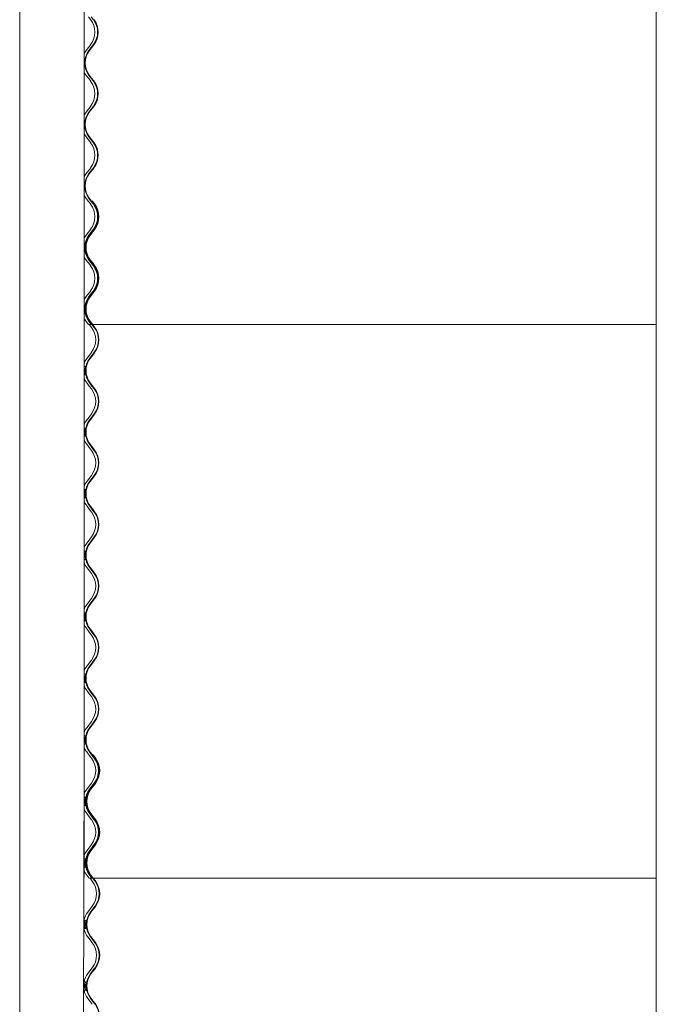
# Model space of a CAD drawing. Units: millimetres. Extents: x -3101 to 3084, y -29820 to 2700.
# Drawn here: x -2684 to -1896, y -20568 to -19349 of the extents above; entities that cross this region are included whole.
import ezdxf

# ---------------------------------------------------------------- set-up
doc = ezdxf.new("R2010")
doc.units = ezdxf.units.MM

msp = doc.modelspace()

# ---------------------------------------------------------------- linework, layer by layer
at = {"color": 7, "linetype": 'Continuous', "lineweight": 0}
for p, q in [((-2684.3, -18200.8), (-2684.3, -20410.8)), ((-2604.6, -18200.8), (-2604.6, -20410.8)), ((-1896.4, -18200.8), (-1896.4, -20410.8)), ((-1896.4, -18200.8), (-1896.4, -22468.2)), ((-2596.4, -19349.2), (-2599.2, -19345.6)), ((-2593, -19349.2), (-2595.8, -19345.6)), ((-2601.9, -19387.3), (-2596.4, -19380.1)), ((-2598.6, -19387.3), (-2593, -19380.1)), ((-2592.6, -19380.5), (-2598.1, -19387.7)), ((-2599.2, -19421.8), (-2601.9, -19418.2)), ((-2596.4, -19425.4), (-2599.2, -19421.8)), ((-2595.8, -19421.8), (-2598.6, -19418.2)), ((-2598.1, -19417.8), (-2595.3, -19421.4)), ((-2593, -19425.4), (-2595.8, -19421.8)), ((-2595.3, -19421.4), (-2592.6, -19425)), ((-2601.9, -19463.5), (-2596.4, -19456.3)), ((-2598.6, -19463.5), (-2593, -19456.3)), ((-2592.6, -19456.7), (-2598.1, -19463.9)), ((-2599.2, -19498), (-2601.9, -19494.4)), ((-2595.8, -19498), (-2598.6, -19494.4)), ((-2598.1, -19494), (-2595.3, -19497.6)), ((-2596.4, -19501.6), (-2599.2, -19498)), ((-2593, -19501.6), (-2595.8, -19498)), ((-2595.3, -19497.6), (-2592.6, -19501.2)), ((-2601.9, -19539.7), (-2596.4, -19532.5)), ((-2598.6, -19539.7), (-2593, -19532.5)), ((-2592.6, -19532.9), (-2598.1, -19540.1)), ((-2599.2, -19574.2), (-2601.9, -19570.6)), ((-2596.4, -19577.8), (-2599.2, -19574.2)), ((-2595.8, -19574.2), (-2598.6, -19570.6)), ((-2598.1, -19570.2), (-2595.3, -19573.8)), ((-2593, -19577.8), (-2595.8, -19574.2)), ((-2595.3, -19573.8), (-2592.6, -19577.4)), ((-2595, -19574.2), (-2594.8, -19574.2)), ((-2594.8, -19574.2), (-2594.3, -19573.8)), ((-2592.1, -19577.8), (-2594.8, -19574.2)), ((-2594.4, -19573.8), (-2594.3, -19573.8)), ((-2594.3, -19573.8), (-2591.6, -19577.4)), ((-2601.9, -19615.9), (-2596.4, -19608.7)), ((-2598.6, -19615.9), (-2593, -19608.7)), ((-2592.6, -19609.1), (-2598.1, -19616.3)), ((-2597.6, -19615.9), (-2592.1, -19608.7)), ((-2591.6, -19609.1), (-2597.1, -19616.3)), ((-2599.2, -19650.4), (-2601.9, -19646.8)), ((-2596.4, -19654), (-2599.2, -19650.4)), ((-2595.8, -19650.4), (-2598.6, -19646.8)), ((-2598.1, -19646.4), (-2595.3, -19650)), ((-2594.8, -19650.4), (-2597.6, -19646.8)), ((-2597.1, -19646.4), (-2594.3, -19650)), ((-2593, -19654), (-2595.8, -19650.4)), ((-2595.3, -19650), (-2592.6, -19653.6)), ((-2592.1, -19654), (-2594.8, -19650.4)), ((-2594.3, -19650), (-2591.6, -19653.6)), ((-2601.9, -19692.1), (-2596.4, -19684.9)), ((-2598.6, -19692.1), (-2593, -19684.9)), ((-2592.6, -19685.3), (-2598.1, -19692.5)), ((-2597.6, -19692.1), (-2592.1, -19684.9)), ((-2591.6, -19685.3), (-2597.1, -19692.5)), ((-2599.2, -19726.6), (-2601.9, -19723)), ((-2596.6, -19726.6), (-2599.2, -19726.6)), ((-2595.8, -19726.6), (-2598.6, -19723)), ((-2595.4, -19730.2), (-2598.2, -19726.6)), ((-2598.1, -19722.6), (-2595.3, -19726.2)), ((-2594.8, -19726.6), (-2597.6, -19723)), ((-2597.1, -19722.6), (-2594.3, -19726.2)), ((-2596.6, -19726.6), (-2595.8, -19726.6)), ((-2595.3, -19726.2), (-2595.8, -19726.6)), ((-2595.3, -19726.6), (-2595.8, -19726.6)), ((-2595.3, -19726.6), (-2595.2, -19726.6)), ((-2592.1, -19730.2), (-2594.8, -19726.6)), ((-2594.3, -19726.2), (-2591.6, -19729.8)), ((-2594.1, -19726.6), (-1896.4, -19726.6)), ((-2600.9, -19768.3), (-2595.4, -19761.1)), ((-2597.6, -19768.3), (-2592.1, -19761.1)), ((-2591.6, -19761.5), (-2597.1, -19768.7)), ((-2598.2, -19802.8), (-2600.9, -19799.2)), ((-2594.8, -19802.8), (-2597.6, -19799.2)), ((-2597.1, -19798.8), (-2594.3, -19802.4)), ((-2595.4, -19806.4), (-2598.2, -19802.8)), ((-2592.1, -19806.4), (-2594.8, -19802.8)), ((-2594.3, -19802.4), (-2591.6, -19806)), ((-2600.9, -19844.5), (-2595.4, -19837.3)), ((-2597.6, -19844.5), (-2592.1, -19837.3)), ((-2591.6, -19837.7), (-2597.1, -19844.9)), ((-2598.2, -19879), (-2600.9, -19875.4)), ((-2595.4, -19882.6), (-2598.2, -19879)), ((-2594.8, -19879), (-2597.6, -19875.4)), ((-2597.1, -19875), (-2594.3, -19878.6)), ((-2592.1, -19882.6), (-2594.8, -19879)), ((-2594.3, -19878.6), (-2591.6, -19882.2)), ((-2600.9, -19920.7), (-2595.4, -19913.5)), ((-2597.6, -19920.7), (-2592.1, -19913.5)), ((-2591.6, -19913.9), (-2597.1, -19921.1)), ((-2598.2, -19955.2), (-2600.9, -19951.6)), ((-2595.4, -19958.8), (-2598.2, -19955.2)), ((-2594.8, -19955.2), (-2597.6, -19951.6)), ((-2597.1, -19951.2), (-2594.3, -19954.8)), ((-2592.1, -19958.8), (-2594.8, -19955.2)), ((-2594.3, -19954.8), (-2591.6, -19958.4)), ((-2600.9, -19996.9), (-2595.4, -19989.7)), ((-2597.6, -19996.9), (-2592.1, -19989.7)), ((-2591.6, -19990.1), (-2597.1, -19997.3)), ((-2598.2, -20031.4), (-2600.9, -20027.8)), ((-2595.4, -20035), (-2598.2, -20031.4)), ((-2594.8, -20031.4), (-2597.6, -20027.8)), ((-2597.1, -20027.4), (-2594.3, -20031)), ((-2592.1, -20035), (-2594.8, -20031.4)), ((-2594.3, -20031), (-2591.6, -20034.6)), ((-2600.9, -20073.1), (-2595.4, -20065.9)), ((-2597.6, -20073.1), (-2592.1, -20065.9)), ((-2591.6, -20066.3), (-2597.1, -20073.5)), ((-2598.2, -20107.6), (-2600.9, -20104)), ((-2594.8, -20107.6), (-2597.6, -20104)), ((-2597.1, -20103.6), (-2594.3, -20107.2)), ((-2595.4, -20111.2), (-2598.2, -20107.6)), ((-2592.1, -20111.2), (-2594.8, -20107.6)), ((-2594.3, -20107.2), (-2591.6, -20110.8)), ((-2600.9, -20149.3), (-2595.4, -20142.1)), ((-2597.6, -20149.3), (-2592.1, -20142.1)), ((-2591.6, -20142.5), (-2597.1, -20149.7)), ((-2598.2, -20183.8), (-2600.9, -20180.2)), ((-2595.4, -20187.4), (-2598.2, -20183.8)), ((-2594.8, -20183.8), (-2597.6, -20180.2)), ((-2597.1, -20179.8), (-2594.3, -20183.4)), ((-2592.1, -20187.4), (-2594.8, -20183.8)), ((-2594.3, -20183.4), (-2591.6, -20187)), ((-2600.9, -20225.5), (-2595.4, -20218.3)), ((-2597.6, -20225.5), (-2592.1, -20218.3)), ((-2591.6, -20218.7), (-2597.1, -20225.9)), ((-2684.3, -20256.6), (-2684.3, -22468.2)), ((-2604.6, -20256.6), (-2609.6, -22468.2)), ((-2598.2, -20260), (-2600.9, -20256.4)), ((-2595.4, -20263.6), (-2598.2, -20260)), ((-2594.8, -20260), (-2597.6, -20256.4)), ((-2597.1, -20256), (-2594.3, -20259.6)), ((-2592.1, -20263.6), (-2594.8, -20260)), ((-2594.3, -20259.6), (-2591.6, -20263.2)), ((-2594.1, -20260), (-2593.8, -20260)), ((-2593.8, -20260), (-2593.3, -20259.6)), ((-2591.1, -20263.6), (-2593.8, -20260)), ((-2593.4, -20259.6), (-2593.3, -20259.6)), ((-2593.3, -20259.6), (-2590.6, -20263.2)), ((-2600.9, -20301.7), (-2595.4, -20294.5)), ((-2597.6, -20301.7), (-2592.1, -20294.5)), ((-2591.6, -20294.9), (-2597.1, -20302.1)), ((-2596.6, -20301.7), (-2591.1, -20294.5)), ((-2590.6, -20294.9), (-2596.1, -20302.1)), ((-2598.2, -20336.2), (-2600.9, -20332.6)), ((-2595.4, -20339.8), (-2598.2, -20336.2)), ((-2594.8, -20336.2), (-2597.6, -20332.6)), ((-2597.1, -20332.2), (-2594.3, -20335.8)), ((-2593.8, -20336.2), (-2596.6, -20332.6)), ((-2596.1, -20332.2), (-2593.3, -20335.8)), ((-2592.1, -20339.8), (-2594.8, -20336.2)), ((-2594.3, -20335.8), (-2591.6, -20339.4)), ((-2591.1, -20339.8), (-2593.8, -20336.2)), ((-2593.3, -20335.8), (-2590.6, -20339.4)), ((-2600.9, -20377.9), (-2595.4, -20370.7)), ((-2597.6, -20377.9), (-2592.1, -20370.7)), ((-2591.6, -20371.1), (-2597.1, -20378.3)), ((-2596.6, -20377.9), (-2591.1, -20370.7)), ((-2590.6, -20371.1), (-2596.1, -20378.3)), ((-2598.2, -20412.4), (-2600.9, -20408.8)), ((-2594.8, -20412.4), (-2597.6, -20408.8)), ((-2597.1, -20408.4), (-2594.3, -20412)), ((-2593.8, -20412.4), (-2596.6, -20408.8)), ((-2596.1, -20408.4), (-2593.3, -20412)), ((-2684.3, -20410.8), (-2684.3, -20410.8)), ((-2595.6, -20412.4), (-2598.2, -20412.4)), ((-2594.4, -20416), (-2597.2, -20412.4)), ((-2595.6, -20412.4), (-2594.8, -20412.4)), ((-2594.3, -20412), (-2594.8, -20412.4)), ((-2594.3, -20412.4), (-2594.8, -20412.4)), ((-2594.3, -20412.4), (-2594.2, -20412.4)), ((-2591.1, -20416), (-2593.8, -20412.4)), ((-2593.3, -20412), (-2590.6, -20415.6)), ((-2593.1, -20412.4), (-1896.4, -20412.4)), ((-1896.4, -20410.8), (-1896.1, -20410.8)), ((-2599.9, -20454.1), (-2594.4, -20446.9)), ((-2596.6, -20454.1), (-2591.1, -20446.9)), ((-2590.6, -20447.3), (-2596.1, -20454.5)), ((-2597.2, -20488.6), (-2599.9, -20485)), ((-2594.4, -20492.2), (-2597.2, -20488.6)), ((-2593.8, -20488.6), (-2596.6, -20485)), ((-2596.1, -20484.6), (-2593.3, -20488.2)), ((-2591.1, -20492.2), (-2593.8, -20488.6)), ((-2593.3, -20488.2), (-2590.6, -20491.8)), ((-2599.9, -20530.3), (-2594.4, -20523.1)), ((-2596.6, -20530.3), (-2591.1, -20523.1)), ((-2590.6, -20523.5), (-2596.1, -20530.7)), ((-2597.2, -20564.8), (-2599.9, -20561.2)), ((-2594.4, -20568.4), (-2597.2, -20564.8)), ((-2593.8, -20564.8), (-2596.6, -20561.2)), ((-2596.1, -20560.8), (-2593.3, -20564.4)), ((-2591.1, -20568.4), (-2593.8, -20564.8)), ((-2593.3, -20564.4), (-2590.6, -20568))]:
    msp.add_line(p, q, dxfattribs=at)
at = {"color": 7, "linetype": 'Continuous', "lineweight": 0, "flags": 128}
for points in [[(-2604.6, -19391.7), (-2603.6, -19389.8), (-2601.9, -19387.3)], [(-2601.9, -19418.2), (-2603.6, -19415.7), (-2604.6, -19413.8)], [(-2604.6, -19467.9), (-2603.6, -19466), (-2601.9, -19463.5)], [(-2603.7, -19484.4), (-2603.7, -19484.4), (-2603.7, -19483.9), (-2603.9, -19482.9), (-2604.1, -19481.4), (-2604.2, -19479.6), (-2604.2, -19477.8), (-2604, -19476.1), (-2603.9, -19474.8), (-2603.7, -19473.8), (-2603.7, -19473.5), (-2603.7, -19473.7), (-2603.9, -19474.5), (-2604.1, -19475.8), (-2604.3, -19477.5), (-2604.3, -19478.9), (-2604.3, -19478.9)], [(-2601.9, -19494.4), (-2603.6, -19491.9), (-2604.6, -19490)], [(-2604.6, -19544.1), (-2603.6, -19542.2), (-2601.9, -19539.7)], [(-2601.9, -19570.6), (-2603.6, -19568.1), (-2604.6, -19566.2)], [(-2604.6, -19620.3), (-2603.6, -19618.4), (-2601.9, -19615.9)], [(-2603.7, -19636.8), (-2603.7, -19636.8), (-2603.7, -19636.3), (-2603.9, -19635.3), (-2604.1, -19633.8), (-2604.2, -19632), (-2604.2, -19630.2), (-2604, -19628.5), (-2603.9, -19627.2), (-2603.7, -19626.2), (-2603.7, -19625.9), (-2603.7, -19626.1), (-2603.9, -19626.9), (-2604.1, -19628.2), (-2604.3, -19629.9), (-2604.3, -19631.3), (-2604.3, -19631.3)], [(-2601.9, -19646.8), (-2603.6, -19644.3), (-2604.6, -19642.4)], [(-2604.6, -19696.5), (-2603.6, -19694.6), (-2601.9, -19692.1)], [(-2603.7, -19713), (-2603.7, -19713), (-2603.7, -19712.5), (-2603.9, -19711.5), (-2604.1, -19710), (-2604.2, -19708.2), (-2604.2, -19706.4), (-2604, -19704.7), (-2603.9, -19703.4), (-2603.7, -19702.4), (-2603.7, -19702.1), (-2603.7, -19702.3), (-2603.9, -19703.1), (-2604.1, -19704.4), (-2604.3, -19706.1), (-2604.3, -19707.5), (-2604.3, -19707.5)], [(-2601.9, -19723), (-2603.6, -19720.5), (-2604.6, -19718.6)], [(-2602.7, -19865.4), (-2602.7, -19865.4), (-2602.7, -19864.9), (-2602.9, -19863.9), (-2603.1, -19862.4), (-2603.2, -19860.6), (-2603.2, -19858.8), (-2603, -19857.1), (-2602.9, -19855.8), (-2602.7, -19854.8), (-2602.7, -19854.5), (-2602.7, -19854.7), (-2602.9, -19855.5), (-2603.1, -19856.8), (-2603.3, -19858.5), (-2603.3, -19859.9), (-2603.3, -19859.9)], [(-2602.7, -19941.6), (-2602.7, -19941.6), (-2602.7, -19941.1), (-2602.9, -19940.1), (-2603.1, -19938.6), (-2603.2, -19936.8), (-2603.2, -19935), (-2603, -19933.3), (-2602.9, -19932), (-2602.7, -19931), (-2602.7, -19930.7), (-2602.7, -19930.9), (-2602.9, -19931.7), (-2603.1, -19933), (-2603.3, -19934.7), (-2603.3, -19936.1), (-2603.3, -19936.1)], [(-2602.7, -20094), (-2602.7, -20094), (-2602.7, -20093.5), (-2602.9, -20092.5), (-2603.1, -20091), (-2603.2, -20089.2), (-2603.2, -20087.4), (-2603, -20085.7), (-2602.9, -20084.4), (-2602.7, -20083.4), (-2602.7, -20083.1), (-2602.7, -20083.3), (-2602.9, -20084.1), (-2603.1, -20085.4), (-2603.3, -20087.1), (-2603.3, -20088.5), (-2603.3, -20088.5)]]:
    msp.add_lwpolyline(points, dxfattribs=at)
at = {"color": 7, "linetype": 'Continuous', "lineweight": 0}
for centre, radius, start, end in [((-2616.6, -19364.6), 25.4, 322.5159, 37.4841), ((-2613.2, -19364.6), 25.4, 322.5276, 37.4724), ((-2613.2, -19364.6), 26, 322.5268, 37.4732), ((-2578.4, -19402.7), 25.4, 142.5276, 217.4724), ((-2578.4, -19402.7), 24.8, 142.5259, 217.4741), ((-2616.6, -19440.8), 25.4, 322.5159, 37.4841), ((-2613.2, -19440.8), 25.4, 322.5275, 37.4725), ((-2613.2, -19440.8), 26, 322.5269, 37.4731), ((-2578.4, -19478.9), 25.4, 142.5275, 217.4725), ((-2578.4, -19478.9), 24.8, 142.5258, 217.4742), ((-2616.6, -19517), 25.4, 322.5159, 37.4841), ((-2613.2, -19517), 25.4, 322.5276, 37.4724), ((-2613.2, -19517), 26, 322.5268, 37.4732), ((-2578.4, -19555.1), 25.4, 142.5275, 217.4725), ((-2578.4, -19555.1), 24.8, 142.5259, 217.4741), ((-2616.6, -19593.2), 25.4, 322.5159, 37.4841), ((-2613.2, -19593.2), 25.4, 322.5275, 37.4725), ((-2613.2, -19593.2), 26, 322.5269, 37.4731), ((-2612.2, -19593.2), 25.4, 322.5275, 37.4725), ((-2612.2, -19593.2), 26, 322.5261, 37.4739), ((-2578.4, -19631.3), 25.4, 142.5275, 217.4725), ((-2578.4, -19631.3), 24.8, 142.5259, 217.4741), ((-2577.4, -19631.3), 25.4, 142.5284, 217.4716), ((-2577.4, -19631.3), 24.8, 142.5267, 217.4733), ((-2616.6, -19669.4), 25.4, 322.5159, 37.4841), ((-2613.2, -19669.4), 25.4, 322.5276, 37.4724), ((-2613.2, -19669.4), 26, 322.5269, 37.4731), ((-2612.2, -19669.4), 25.4, 322.5276, 37.4724), ((-2612.2, -19669.4), 26, 322.5261, 37.4739), ((-2578.4, -19707.5), 25.4, 142.5275, 217.4725), ((-2578.4, -19707.5), 24.8, 142.526, 217.474), ((-2577.4, -19707.5), 25.4, 142.5283, 217.4717), ((-2577.4, -19707.5), 24.8, 142.5268, 217.4732), ((-2615.6, -19745.6), 25.4, 322.5158, 37.4842), ((-2612.2, -19745.6), 25.4, 322.5275, 37.4725), ((-2612.2, -19745.6), 26, 322.5261, 37.4739), ((-2580.8, -19783.7), 25.4, 142.5158, 160.0282), ((-2577.4, -19783.7), 25.4, 142.5283, 217.4717), ((-2577.4, -19783.7), 24.8, 142.5268, 217.4732), ((-2580.8, -19783.7), 25.4, 199.9718, 217.4842), ((-2615.6, -19821.8), 25.4, 322.5158, 37.4842), ((-2612.2, -19821.8), 25.4, 322.5275, 37.4725), ((-2612.2, -19821.8), 26, 322.526, 37.474), ((-2580.8, -19859.9), 25.4, 142.5158, 160.0282), ((-2577.4, -19859.9), 25.4, 142.5283, 217.4717), ((-2577.4, -19859.9), 24.8, 142.5266, 217.4734), ((-2580.8, -19859.9), 25.4, 199.9718, 217.4842), ((-2615.6, -19898), 25.4, 322.5158, 37.4842), ((-2612.2, -19898), 25.4, 322.5275, 37.4725), ((-2612.2, -19898), 26, 322.526, 37.474), ((-2580.8, -19936.1), 25.4, 142.5158, 160.0282), ((-2577.4, -19936.1), 25.4, 142.5283, 217.4717), ((-2577.4, -19936.1), 24.8, 142.5267, 217.4733), ((-2580.8, -19936.1), 25.4, 199.9718, 217.4842), ((-2615.6, -19974.2), 25.4, 322.5158, 37.4842), ((-2612.2, -19974.2), 25.4, 322.5275, 37.4725), ((-2612.2, -19974.2), 26, 322.526, 37.474), ((-2580.8, -20012.3), 25.4, 142.5158, 160.0282), ((-2577.4, -20012.3), 25.4, 142.5285, 217.4715), ((-2577.4, -20012.3), 24.8, 142.5267, 217.4733), ((-2580.8, -20012.3), 25.4, 199.9718, 217.4842), ((-2615.6, -20050.4), 25.4, 322.5158, 37.4842), ((-2612.2, -20050.4), 25.4, 322.5276, 37.4724), ((-2612.2, -20050.4), 26, 322.5259, 37.4741), ((-2580.8, -20088.5), 25.4, 142.5158, 160.0282), ((-2577.4, -20088.5), 25.4, 142.5282, 217.4718), ((-2577.4, -20088.5), 24.8, 142.5266, 217.4734), ((-2580.8, -20088.5), 25.4, 199.9718, 217.4842), ((-2615.6, -20126.6), 25.4, 322.5158, 37.4842), ((-2612.2, -20126.6), 25.4, 322.5273, 37.4727), ((-2612.2, -20126.6), 26, 322.5259, 37.4741), ((-2580.8, -20164.7), 25.4, 142.5158, 160.0282), ((-2577.4, -20164.7), 25.4, 142.5282, 217.4718), ((-2577.4, -20164.7), 24.8, 142.5267, 217.4733), ((-2580.8, -20164.7), 25.4, 199.9718, 217.4842), ((-2615.6, -20202.8), 25.4, 322.5158, 37.4842), ((-2612.2, -20202.8), 25.4, 322.5273, 37.4727), ((-2612.2, -20202.8), 26, 322.5259, 37.4741), ((-2580.8, -20240.9), 25.4, 142.5158, 160.0282), ((-2577.4, -20240.9), 25.4, 142.5282, 217.4718), ((-2577.4, -20240.9), 24.8, 142.5267, 217.4733), ((-2580.8, -20240.9), 25.4, 199.9718, 217.4842), ((-2615.6, -20279), 25.4, 322.5158, 37.4842), ((-2612.2, -20279), 25.4, 322.5276, 37.4724), ((-2612.2, -20279), 26, 322.5259, 37.4741), ((-2611.2, -20279), 25.4, 322.5276, 37.4724), ((-2611.2, -20279), 26, 322.5259, 37.4741), ((-2580.8, -20317.1), 25.4, 142.5158, 160.0282), ((-2577.4, -20317.1), 25.4, 142.5284, 217.4716), ((-2577.4, -20317.1), 24.8, 142.5268, 217.4732), ((-2576.4, -20317.1), 25.4, 142.5264, 217.4736), ((-2576.4, -20317.1), 24.8, 142.528, 217.472), ((-2580.8, -20317.1), 25.4, 199.9718, 217.4842), ((-2615.6, -20355.2), 25.4, 322.5158, 37.4842), ((-2612.2, -20355.2), 25.4, 322.5276, 37.4724), ((-2612.2, -20355.2), 26, 322.5259, 37.4741), ((-2611.2, -20355.2), 25.4, 322.5276, 37.4724), ((-2611.2, -20355.2), 26, 322.5259, 37.4741), ((-2580.8, -20393.3), 25.4, 142.5158, 160.0282), ((-2577.4, -20393.3), 25.4, 142.5284, 217.4716), ((-2577.4, -20393.3), 24.8, 142.5268, 217.4732), ((-2576.4, -20393.3), 25.4, 142.5264, 217.4736), ((-2576.4, -20393.3), 24.8, 142.528, 217.472), ((-2580.8, -20393.3), 25.4, 199.9718, 217.4842), ((-2614.6, -20431.4), 25.4, 322.5159, 37.4841), ((-2611.2, -20431.4), 25.4, 322.5276, 37.4724), ((-2611.2, -20431.4), 26, 322.5261, 37.4739), ((-2579.8, -20469.6), 25.4, 142.5159, 168.3023), ((-2576.4, -20469.6), 25.4, 142.5265, 217.4735), ((-2576.4, -20469.6), 24.8, 142.528, 217.472), ((-2579.8, -20469.6), 25.4, 191.6977, 217.4841), ((-2614.6, -20507.6), 25.4, 322.5159, 37.4841), ((-2611.2, -20507.6), 25.4, 322.5277, 37.4723), ((-2611.2, -20507.6), 26, 322.5261, 37.4739), ((-2579.8, -20545.8), 25.4, 142.5159, 168.3023), ((-2576.4, -20545.8), 25.4, 142.5265, 217.4735), ((-2576.4, -20545.8), 24.8, 142.528, 217.472), ((-2579.8, -20545.8), 25.4, 191.6977, 217.4841), ((-2611.2, -20583.8), 25.4, 322.5277, 37.4723), ((-2611.2, -20583.8), 26, 322.5261, 37.4739)]:
    msp.add_arc(centre, radius, start, end, dxfattribs=at)
for points, knots in [([(-2603.7, -19408.2), (-2603.7, -19408.2), (-2603.6, -19408.3), (-2603.7, -19407.8), (-2603.9, -19406.8), (-2604.1, -19405.3), (-2604.2, -19403.5), (-2604.2, -19401.6), (-2604, -19399.9), (-2603.9, -19398.5), (-2603.7, -19397.6), (-2603.6, -19397.2), (-2603.7, -19397.3), (-2603.7, -19397.3)], [0, 0, 0, 0, 0.033502, 0.138045, 0.243924, 0.352153, 0.460197, 0.565604, 0.669718, 0.775586, 0.88387, 0.991848, 1, 1, 1, 1]), ([(-2603.7, -19397.5), (-2603.8, -19397.7), (-2603.9, -19398.2), (-2604.1, -19399.6), (-2604.3, -19401.2), (-2604.3, -19402.3), (-2604.3, -19402.7)], [0, 0, 0, 0, 0.260352, 0.52505, 0.793294, 1, 1, 1, 1]), ([(-2604.3, -19402.7), (-2604.3, -19403.4), (-2604.3, -19404.6), (-2604.1, -19406.2), (-2603.8, -19407.5), (-2603.7, -19407.9), (-2603.7, -19408.1)], [0, 0, 0, 0, 0.248272, 0.496434, 0.747434, 1, 1, 1, 1]), ([(-2604.3, -19478.9), (-2604.3, -19479.6), (-2604.3, -19480.8), (-2604.1, -19482.4), (-2603.8, -19483.7), (-2603.7, -19484.1), (-2603.7, -19484.3)], [0, 0, 0, 0, 0.248271, 0.496436, 0.747433, 1, 1, 1, 1]), ([(-2603.7, -19549.9), (-2603.8, -19550.1), (-2603.9, -19550.6), (-2604.1, -19552), (-2604.3, -19553.6), (-2604.3, -19554.7), (-2604.3, -19555.1)], [0, 0, 0, 0, 0.260352, 0.525054, 0.793294, 1, 1, 1, 1]), ([(-2604.3, -19555.1), (-2604.3, -19555.8), (-2604.3, -19557), (-2604.1, -19558.6), (-2603.8, -19559.9), (-2603.7, -19560.3), (-2603.7, -19560.5)], [0, 0, 0, 0, 0.248272, 0.496434, 0.747434, 1, 1, 1, 1]), ([(-2603.7, -19560.6), (-2603.7, -19560.6), (-2603.6, -19560.7), (-2603.7, -19560.2), (-2603.9, -19559.2), (-2604.1, -19557.7), (-2604.2, -19555.9), (-2604.2, -19554), (-2604, -19552.3), (-2603.9, -19550.9), (-2603.7, -19550), (-2603.6, -19549.6), (-2603.7, -19549.7), (-2603.7, -19549.7)], [0, 0, 0, 0, 0.033502, 0.138045, 0.243924, 0.352153, 0.460197, 0.565605, 0.669718, 0.775586, 0.88387, 0.991847, 1, 1, 1, 1]), ([(-2604.3, -19631.3), (-2604.3, -19632), (-2604.3, -19633.2), (-2604.1, -19634.8), (-2603.8, -19636.1), (-2603.7, -19636.5), (-2603.7, -19636.7)], [0, 0, 0, 0, 0.248272, 0.496434, 0.747434, 1, 1, 1, 1]), ([(-2604.3, -19707.5), (-2604.3, -19708.2), (-2604.3, -19709.4), (-2604.1, -19711), (-2603.8, -19712.3), (-2603.7, -19712.7), (-2603.7, -19712.9)], [0, 0, 0, 0, 0.248272, 0.496434, 0.747434, 1, 1, 1, 1]), ([(-2604.6, -19779.8), (-2604.6, -19779.6), (-2604.5, -19778.9), (-2604.3, -19778.3), (-2604.2, -19778.2), (-2604.2, -19778.7), (-2604.4, -19779.7), (-2604.5, -19781.2), (-2604.6, -19783), (-2604.6, -19784.9), (-2604.5, -19786.6), (-2604.3, -19788), (-2604.2, -19789), (-2604.2, -19789.4), (-2604.3, -19789.1), (-2604.5, -19788.5), (-2604.6, -19787.9), (-2604.6, -19787.7)], [0, 0, 0, 0, 0.03822, 0.111749, 0.184252, 0.255203, 0.326355, 0.398891, 0.471784, 0.543597, 0.614777, 0.686783, 0.75974, 0.832083, 0.90306, 0.974181, 1, 1, 1, 1]), ([(-2602.7, -19778.5), (-2602.8, -19778.7), (-2602.9, -19779.2), (-2603.1, -19780.6), (-2603.3, -19782.2), (-2603.3, -19783.3), (-2603.3, -19783.7)], [0, 0, 0, 0, 0.26035, 0.525052, 0.793293, 1, 1, 1, 1]), ([(-2603.3, -19783.7), (-2603.3, -19784.4), (-2603.3, -19785.6), (-2603.1, -19787.2), (-2602.9, -19788.5), (-2602.8, -19788.9), (-2602.7, -19789.1)], [0, 0, 0, 0, 0.248272, 0.496436, 0.747435, 1, 1, 1, 1]), ([(-2602.7, -19789.2), (-2602.7, -19789.2), (-2602.6, -19789.3), (-2602.7, -19788.8), (-2602.9, -19787.8), (-2603.1, -19786.3), (-2603.2, -19784.5), (-2603.2, -19782.6), (-2603.1, -19780.9), (-2602.9, -19779.5), (-2602.7, -19778.6), (-2602.6, -19778.2), (-2602.7, -19778.3), (-2602.7, -19778.3)], [0, 0, 0, 0, 0.033503, 0.138045, 0.243923, 0.352156, 0.460199, 0.565607, 0.669719, 0.775584, 0.883868, 0.991847, 1, 1, 1, 1]), ([(-2604.6, -19856), (-2604.6, -19855.8), (-2604.5, -19855.1), (-2604.3, -19854.5), (-2604.2, -19854.4), (-2604.2, -19854.9), (-2604.4, -19855.9), (-2604.5, -19857.4), (-2604.6, -19859.2), (-2604.6, -19861.1), (-2604.5, -19862.8), (-2604.3, -19864.2), (-2604.2, -19865.2), (-2604.2, -19865.6), (-2604.3, -19865.3), (-2604.5, -19864.7), (-2604.6, -19864.1), (-2604.6, -19863.9)], [0, 0, 0, 0, 0.03822, 0.111749, 0.184252, 0.255202, 0.326356, 0.398892, 0.471785, 0.543596, 0.614778, 0.686783, 0.75974, 0.832083, 0.90306, 0.974181, 1, 1, 1, 1]), ([(-2603.3, -19859.9), (-2603.3, -19860.6), (-2603.3, -19861.8), (-2603.1, -19863.4), (-2602.9, -19864.7), (-2602.8, -19865.1), (-2602.7, -19865.3)], [0, 0, 0, 0, 0.248278, 0.49644, 0.747437, 1, 1, 1, 1]), ([(-2604.6, -19932.2), (-2604.6, -19932), (-2604.5, -19931.3), (-2604.3, -19930.7), (-2604.2, -19930.6), (-2604.2, -19931.1), (-2604.4, -19932.1), (-2604.5, -19933.6), (-2604.6, -19935.4), (-2604.6, -19937.3), (-2604.5, -19939), (-2604.3, -19940.4), (-2604.2, -19941.4), (-2604.2, -19941.8), (-2604.3, -19941.5), (-2604.5, -19940.9), (-2604.6, -19940.3), (-2604.6, -19940.1)], [0, 0, 0, 0, 0.03822, 0.111749, 0.184253, 0.255202, 0.326355, 0.398893, 0.471786, 0.543597, 0.614779, 0.686783, 0.75974, 0.832083, 0.90306, 0.974181, 1, 1, 1, 1]), ([(-2603.3, -19936.1), (-2603.3, -19936.8), (-2603.3, -19938), (-2603.1, -19939.6), (-2602.9, -19940.9), (-2602.8, -19941.3), (-2602.7, -19941.5)], [0, 0, 0, 0, 0.248278, 0.49644, 0.747437, 1, 1, 1, 1]), ([(-2604.6, -20008.4), (-2604.6, -20008.2), (-2604.5, -20007.5), (-2604.3, -20006.9), (-2604.2, -20006.8), (-2604.2, -20007.3), (-2604.4, -20008.3), (-2604.5, -20009.8), (-2604.6, -20011.6), (-2604.6, -20013.5), (-2604.5, -20015.2), (-2604.3, -20016.6), (-2604.2, -20017.6), (-2604.2, -20018), (-2604.3, -20017.7), (-2604.5, -20017.1), (-2604.6, -20016.5), (-2604.6, -20016.3)], [0, 0, 0, 0, 0.03822, 0.111749, 0.184252, 0.255202, 0.326354, 0.398893, 0.471785, 0.543596, 0.614776, 0.686781, 0.759738, 0.832081, 0.903059, 0.974179, 1, 1, 1, 1]), ([(-2602.7, -20017.8), (-2602.7, -20017.8), (-2602.6, -20017.9), (-2602.7, -20017.4), (-2602.9, -20016.4), (-2603.1, -20014.9), (-2603.2, -20013.1), (-2603.2, -20011.2), (-2603.1, -20009.5), (-2602.9, -20008.1), (-2602.7, -20007.2), (-2602.6, -20006.8), (-2602.7, -20006.9), (-2602.7, -20006.9)], [0, 0, 0, 0, 0.033503, 0.138045, 0.243925, 0.352157, 0.4602, 0.565605, 0.669717, 0.775584, 0.883868, 0.991847, 1, 1, 1, 1]), ([(-2602.7, -20007.1), (-2602.8, -20007.3), (-2602.9, -20007.8), (-2603.1, -20009.2), (-2603.3, -20010.8), (-2603.3, -20011.9), (-2603.3, -20012.3)], [0, 0, 0, 0, 0.260351, 0.525049, 0.793291, 1, 1, 1, 1]), ([(-2603.3, -20012.3), (-2603.3, -20013), (-2603.3, -20014.2), (-2603.1, -20015.8), (-2602.9, -20017.1), (-2602.8, -20017.5), (-2602.7, -20017.7)], [0, 0, 0, 0, 0.248278, 0.49644, 0.747437, 1, 1, 1, 1]), ([(-2604.6, -20084.6), (-2604.6, -20084.4), (-2604.5, -20083.7), (-2604.3, -20083.1), (-2604.2, -20083), (-2604.2, -20083.5), (-2604.4, -20084.5), (-2604.5, -20086), (-2604.6, -20087.8), (-2604.6, -20089.7), (-2604.5, -20091.4), (-2604.3, -20092.8), (-2604.2, -20093.8), (-2604.2, -20094.2), (-2604.3, -20093.9), (-2604.5, -20093.3), (-2604.6, -20092.7), (-2604.6, -20092.5)], [0, 0, 0, 0, 0.038222, 0.11175, 0.184253, 0.255202, 0.326357, 0.398892, 0.471784, 0.5436, 0.61478, 0.686783, 0.75974, 0.832083, 0.90306, 0.974181, 1, 1, 1, 1]), ([(-2603.3, -20088.5), (-2603.3, -20089.2), (-2603.3, -20090.4), (-2603.1, -20092), (-2602.9, -20093.3), (-2602.8, -20093.7), (-2602.7, -20093.9)], [0, 0, 0, 0, 0.248272, 0.496435, 0.747439, 1, 1, 1, 1]), ([(-2604.6, -20160.8), (-2604.6, -20160.6), (-2604.5, -20159.9), (-2604.3, -20159.3), (-2604.2, -20159.2), (-2604.2, -20159.7), (-2604.4, -20160.7), (-2604.5, -20162.2), (-2604.6, -20164), (-2604.6, -20165.9), (-2604.5, -20167.6), (-2604.3, -20169), (-2604.2, -20170), (-2604.2, -20170.4), (-2604.3, -20170.1), (-2604.5, -20169.5), (-2604.6, -20168.9), (-2604.6, -20168.7)], [0, 0, 0, 0, 0.038222, 0.111749, 0.184253, 0.255202, 0.326354, 0.398893, 0.471785, 0.543596, 0.61478, 0.686783, 0.75974, 0.832083, 0.90306, 0.974181, 1, 1, 1, 1]), ([(-2602.7, -20159.5), (-2602.8, -20159.7), (-2602.9, -20160.2), (-2603.1, -20161.6), (-2603.3, -20163.2), (-2603.3, -20164.3), (-2603.3, -20164.7)], [0, 0, 0, 0, 0.260351, 0.525049, 0.793291, 1, 1, 1, 1]), ([(-2603.3, -20164.7), (-2603.3, -20165.4), (-2603.3, -20166.6), (-2603.1, -20168.2), (-2602.9, -20169.5), (-2602.8, -20169.9), (-2602.7, -20170.1)], [0, 0, 0, 0, 0.248272, 0.496435, 0.747439, 1, 1, 1, 1]), ([(-2602.7, -20170.2), (-2602.7, -20170.2), (-2602.6, -20170.3), (-2602.7, -20169.8), (-2602.9, -20168.8), (-2603.1, -20167.3), (-2603.2, -20165.5), (-2603.2, -20163.6), (-2603.1, -20161.9), (-2602.9, -20160.5), (-2602.7, -20159.6), (-2602.6, -20159.2), (-2602.7, -20159.3), (-2602.7, -20159.3)], [0, 0, 0, 0, 0.0335029, 0.1380448, 0.2439225, 0.3521575, 0.4602036, 0.5656041, 0.6697162, 0.7755855, 0.8838693, 0.9918475, 1, 1, 1, 1]), ([(-2604.6, -20237), (-2604.6, -20236.8), (-2604.5, -20236.1), (-2604.3, -20235.5), (-2604.2, -20235.4), (-2604.2, -20235.9), (-2604.4, -20236.9), (-2604.5, -20238.4), (-2604.6, -20240.2), (-2604.6, -20242.1), (-2604.5, -20243.8), (-2604.3, -20245.2), (-2604.2, -20246.2), (-2604.2, -20246.6), (-2604.3, -20246.3), (-2604.5, -20245.7), (-2604.6, -20245.1), (-2604.6, -20244.9)], [0, 0, 0, 0, 0.038222, 0.111749, 0.184253, 0.255202, 0.326354, 0.398893, 0.471785, 0.543596, 0.61478, 0.686783, 0.75974, 0.832083, 0.90306, 0.974181, 1, 1, 1, 1]), ([(-2602.7, -20235.7), (-2602.8, -20235.9), (-2602.9, -20236.4), (-2603.1, -20237.8), (-2603.3, -20239.4), (-2603.3, -20240.5), (-2603.3, -20240.9)], [0, 0, 0, 0, 0.260351, 0.525049, 0.793291, 1, 1, 1, 1]), ([(-2602.7, -20246.4), (-2602.7, -20246.4), (-2602.6, -20246.5), (-2602.7, -20246), (-2602.9, -20245), (-2603.1, -20243.5), (-2603.2, -20241.7), (-2603.2, -20239.8), (-2603.1, -20238.1), (-2602.9, -20236.7), (-2602.7, -20235.8), (-2602.6, -20235.4), (-2602.7, -20235.5), (-2602.7, -20235.5)], [0, 0, 0, 0, 0.033503, 0.138045, 0.243927, 0.352156, 0.460203, 0.565603, 0.669716, 0.775585, 0.883869, 0.991847, 1, 1, 1, 1]), ([(-2603.3, -20240.9), (-2603.3, -20241.6), (-2603.3, -20242.8), (-2603.1, -20244.4), (-2602.9, -20245.7), (-2602.8, -20246.1), (-2602.7, -20246.3)], [0, 0, 0, 0, 0.248272, 0.496435, 0.747439, 1, 1, 1, 1]), ([(-2604.6, -20313.2), (-2604.6, -20313), (-2604.5, -20312.3), (-2604.3, -20311.7), (-2604.2, -20311.6), (-2604.2, -20312.1), (-2604.4, -20313.1), (-2604.5, -20314.6), (-2604.6, -20316.4), (-2604.6, -20318.3), (-2604.5, -20320), (-2604.3, -20321.4), (-2604.2, -20322.4), (-2604.2, -20322.8), (-2604.3, -20322.5), (-2604.5, -20321.9), (-2604.6, -20321.3), (-2604.6, -20321.1)], [0, 0, 0, 0, 0.038222, 0.111751, 0.184254, 0.255204, 0.326356, 0.398894, 0.471786, 0.543597, 0.614777, 0.686784, 0.75974, 0.832083, 0.90306, 0.974181, 1, 1, 1, 1]), ([(-2602.7, -20322.6), (-2602.7, -20322.6), (-2602.6, -20322.7), (-2602.7, -20322.2), (-2602.9, -20321.2), (-2603.1, -20319.7), (-2603.2, -20317.9), (-2603.2, -20316), (-2603.1, -20314.3), (-2602.9, -20312.9), (-2602.7, -20312), (-2602.6, -20311.6), (-2602.7, -20311.7), (-2602.7, -20311.7)], [0, 0, 0, 0, 0.033503, 0.138045, 0.243927, 0.352156, 0.460203, 0.565603, 0.669716, 0.775585, 0.883869, 0.991847, 1, 1, 1, 1]), ([(-2602.7, -20311.9), (-2602.8, -20312.1), (-2602.9, -20312.6), (-2603.1, -20314), (-2603.3, -20315.6), (-2603.3, -20316.7), (-2603.3, -20317.1)], [0, 0, 0, 0, 0.2603572, 0.5250525, 0.793293, 1, 1, 1, 1]), ([(-2603.3, -20317.1), (-2603.3, -20317.8), (-2603.3, -20319), (-2603.1, -20320.6), (-2602.9, -20321.9), (-2602.8, -20322.3), (-2602.7, -20322.5)], [0, 0, 0, 0, 0.248272, 0.496435, 0.747439, 1, 1, 1, 1]), ([(-2604.6, -20389.4), (-2604.6, -20389.2), (-2604.5, -20388.5), (-2604.3, -20387.9), (-2604.2, -20387.8), (-2604.2, -20388.3), (-2604.4, -20389.3), (-2604.5, -20390.8), (-2604.6, -20392.6), (-2604.6, -20394.5), (-2604.5, -20396.2), (-2604.3, -20397.6), (-2604.2, -20398.6), (-2604.2, -20399), (-2604.3, -20398.7), (-2604.5, -20398.1), (-2604.6, -20397.5), (-2604.6, -20397.3)], [0, 0, 0, 0, 0.038222, 0.111751, 0.184254, 0.255204, 0.326356, 0.398894, 0.471786, 0.543597, 0.614777, 0.686784, 0.75974, 0.832083, 0.90306, 0.974181, 1, 1, 1, 1]), ([(-2602.7, -20388.1), (-2602.8, -20388.3), (-2602.9, -20388.8), (-2603.1, -20390.2), (-2603.3, -20391.8), (-2603.3, -20392.9), (-2603.3, -20393.3)], [0, 0, 0, 0, 0.2603572, 0.5250525, 0.793293, 1, 1, 1, 1]), ([(-2603.3, -20393.3), (-2603.3, -20394), (-2603.3, -20395.2), (-2603.1, -20396.8), (-2602.9, -20398.1), (-2602.8, -20398.5), (-2602.7, -20398.7)], [0, 0, 0, 0, 0.248272, 0.496435, 0.747439, 1, 1, 1, 1]), ([(-2602.7, -20398.8), (-2602.7, -20398.8), (-2602.6, -20398.9), (-2602.7, -20398.4), (-2602.9, -20397.4), (-2603.1, -20395.9), (-2603.2, -20394.1), (-2603.2, -20392.2), (-2603.1, -20390.5), (-2602.9, -20389.1), (-2602.7, -20388.2), (-2602.6, -20387.8), (-2602.7, -20387.9), (-2602.7, -20387.9)], [0, 0, 0, 0, 0.033503, 0.138045, 0.243927, 0.352156, 0.460203, 0.565603, 0.669716, 0.775585, 0.883869, 0.991847, 1, 1, 1, 1]), ([(-2604, -20469.6), (-2604, -20468.9), (-2604, -20467.7), (-2603.8, -20466.1), (-2603.5, -20464.8), (-2603.3, -20464.1), (-2603.2, -20464), (-2603.2, -20464.5), (-2603.4, -20465.5), (-2603.5, -20467), (-2603.6, -20468.8), (-2603.6, -20470.7), (-2603.5, -20472.4), (-2603.3, -20473.8), (-2603.2, -20474.8), (-2603.2, -20475.2), (-2603.3, -20474.9), (-2603.5, -20474.1), (-2603.8, -20472.7), (-2604, -20471.1), (-2604, -20470), (-2604, -20469.6)], [0, 0, 0, 0, 0.05265, 0.105263, 0.158775, 0.213125, 0.266717, 0.31916, 0.371753, 0.42537, 0.479249, 0.532328, 0.584942, 0.638166, 0.692093, 0.745566, 0.798029, 0.850598, 0.904373, 0.958699, 1, 1, 1, 1]), ([(-2601.7, -20464.3), (-2601.8, -20464.5), (-2601.9, -20465), (-2602.1, -20466.4), (-2602.3, -20468), (-2602.3, -20469.1), (-2602.3, -20469.6)], [0, 0, 0, 0, 0.26036, 0.52505, 0.793292, 1, 1, 1, 1]), ([(-2602.3, -20469.6), (-2602.3, -20470.2), (-2602.3, -20471.4), (-2602.1, -20473), (-2601.9, -20474.3), (-2601.8, -20474.7), (-2601.7, -20474.9)], [0, 0, 0, 0, 0.248271, 0.496432, 0.747441, 1, 1, 1, 1]), ([(-2601.7, -20475), (-2601.7, -20475), (-2601.6, -20475.1), (-2601.7, -20474.6), (-2601.9, -20473.6), (-2602.1, -20472.1), (-2602.2, -20470.3), (-2602.2, -20468.4), (-2602.1, -20466.7), (-2601.9, -20465.3), (-2601.7, -20464.4), (-2601.6, -20464), (-2601.7, -20464.1), (-2601.7, -20464.1)], [0, 0, 0, 0, 0.033503, 0.138045, 0.243925, 0.35216, 0.460199, 0.565607, 0.669712, 0.775582, 0.883867, 0.991847, 1, 1, 1, 1]), ([(-2604, -20545.8), (-2604, -20545.1), (-2604, -20543.9), (-2603.8, -20542.3), (-2603.5, -20541), (-2603.3, -20540.3), (-2603.2, -20540.2), (-2603.2, -20540.7), (-2603.4, -20541.7), (-2603.5, -20543.2), (-2603.6, -20545), (-2603.6, -20546.9), (-2603.5, -20548.6), (-2603.3, -20550), (-2603.2, -20551), (-2603.2, -20551.4), (-2603.3, -20551.1), (-2603.5, -20550.3), (-2603.8, -20548.9), (-2604, -20547.3), (-2604, -20546.2), (-2604, -20545.8)], [0, 0, 0, 0, 0.05265, 0.105263, 0.158775, 0.213125, 0.266717, 0.31916, 0.371753, 0.42537, 0.479249, 0.532328, 0.584942, 0.638166, 0.692093, 0.745566, 0.798029, 0.850598, 0.904373, 0.958699, 1, 1, 1, 1]), ([(-2601.7, -20540.5), (-2601.8, -20540.7), (-2601.9, -20541.2), (-2602.1, -20542.6), (-2602.3, -20544.2), (-2602.3, -20545.3), (-2602.3, -20545.8)], [0, 0, 0, 0, 0.260351, 0.525053, 0.793293, 1, 1, 1, 1]), ([(-2601.7, -20551.2), (-2601.7, -20551.2), (-2601.6, -20551.3), (-2601.7, -20550.8), (-2601.9, -20549.8), (-2602.1, -20548.3), (-2602.2, -20546.5), (-2602.2, -20544.6), (-2602.1, -20542.9), (-2601.9, -20541.5), (-2601.7, -20540.6), (-2601.6, -20540.2), (-2601.7, -20540.3), (-2601.7, -20540.3)], [0, 0, 0, 0, 0.033504, 0.138045, 0.243925, 0.35216, 0.460199, 0.565606, 0.669718, 0.775582, 0.883867, 0.991847, 1, 1, 1, 1]), ([(-2602.3, -20545.8), (-2602.3, -20546.4), (-2602.3, -20547.6), (-2602.1, -20549.2), (-2601.9, -20550.5), (-2601.8, -20550.9), (-2601.7, -20551.1)], [0, 0, 0, 0, 0.248271, 0.496432, 0.747441, 1, 1, 1, 1])]:
    msp.add_open_spline(points, degree=3, knots=knots, dxfattribs=at)

doc.saveas('drawing.dxf')
